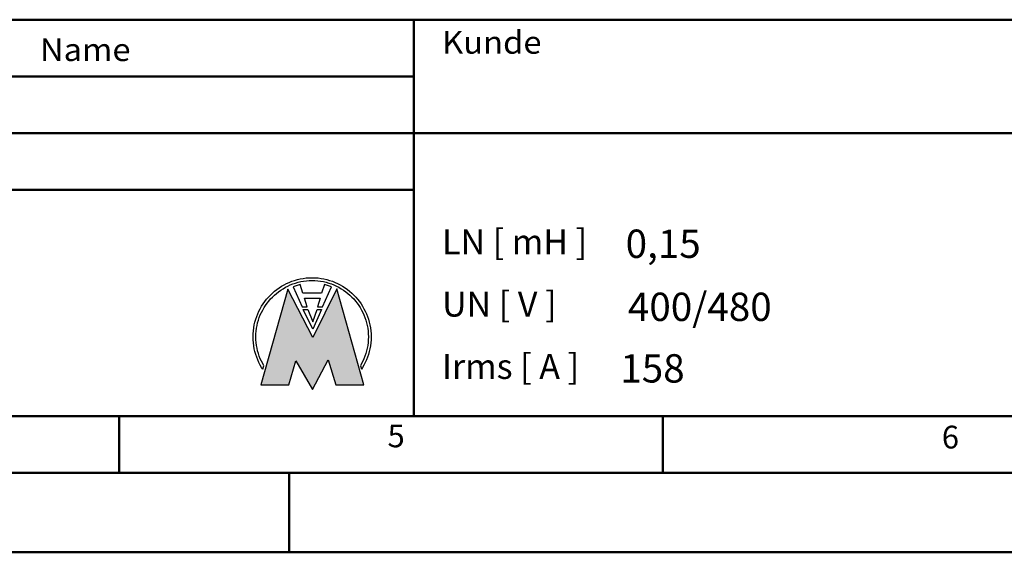
# Model space of a CAD drawing. Units: millimetres. Extents: x 0 to 1260, y 0 to 891.
# Drawn here: x 619 to 879, y 0 to 141 of the extents above; entities that cross this region are included whole.
import ezdxf

# ---------------------------------------------------------------- set-up
doc = ezdxf.new("R2010")
doc.units = ezdxf.units.MM
doc.header["$LTSCALE"] = 3
doc.layers.add('LOGO', color=7, linetype='Continuous', lineweight=25, true_color=0x990000)
doc.layers.add('Schraffur', color=7, linetype='Continuous', lineweight=9, true_color=0x1e1e47)
for name, color, linetype, lineweight in [('Skizziergeometrie(DIN)', 7, 'Continuous', 50), ('Symbole(DIN)', 7, 'Continuous', 25), ('Titel (ISO)', 7, 'Continuous', 25)]:
    doc.layers.add(name, color=color, linetype=linetype, lineweight=lineweight)
doc.styles.add('Aktuell-DIN', font='arial.ttf')
doc.styles.add('Textstil10', font='arial.ttf')
doc.styles.add('Textstil158', font='arial.ttf')
doc.styles.add('Textstil159', font='arial.ttf')
doc.styles.add('Textstil49', font='arial.ttf', dxfattribs={"width": 1.064})

# ---------------------------------------------------------------- blocks, each defined once
blk = doc.blocks.new('Schriftfelder HVM')
at = {"layer": 'Schraffur'}
blk.add_hatch(color=7, dxfattribs=at).paths.add_polyline_path([(204.494, 2.777), (206.886, 11.217), (209.087, 6.941), (211.198, 11.261), (213.597, 2.777), (211.115, 2.777), (210.455, 4.992), (209.052, 2.373), (207.581, 4.897), (206.963, 2.777)])
at = {"layer": 'LOGO', "color": 14, "linetype": 'Continuous', "lineweight": 25, "true_color": 0x990000}
for p, q in [((207.983, 12.127), (208.237, 12.175)), ((208.237, 12.175), (208.498, 12.208)), ((208.498, 12.208), (208.762, 12.227)), ((208.762, 12.227), (209.028, 12.234)), ((209.028, 12.234), (209.295, 12.227)), ((209.295, 12.227), (209.559, 12.208)), ((209.559, 12.208), (209.82, 12.175)), ((209.82, 12.175), (210.074, 12.127)), ((205.917, 11.193), (206.122, 11.34)), ((206.122, 11.34), (206.333, 11.476)), ((206.333, 11.476), (206.549, 11.602)), ((206.459, 11.264), (206.668, 11.385)), ((206.549, 11.602), (206.775, 11.718)), ((206.668, 11.385), (206.882, 11.495)), ((206.775, 11.718), (207.006, 11.823)), ((206.882, 11.495), (207.101, 11.595)), ((207.006, 11.823), (207.241, 11.915)), ((207.101, 11.595), (207.327, 11.685)), ((207.241, 11.915), (207.484, 11.999)), ((207.327, 11.685), (207.557, 11.763)), ((207.973, 11.628), (207.355, 11.416)), ((207.355, 11.416), (208.147, 9.65)), ((207.484, 11.999), (207.731, 12.07)), ((207.557, 11.763), (207.793, 11.83)), ((207.731, 12.07), (207.983, 12.127)), ((207.793, 11.83), (208.033, 11.885)), ((208.216, 10.87), (207.973, 11.628)), ((208.033, 11.885), (208.275, 11.93)), ((208.275, 11.93), (208.522, 11.961)), ((208.522, 11.961), (208.774, 11.98)), ((208.774, 11.98), (209.028, 11.987)), ((209.028, 11.987), (209.283, 11.98)), ((209.283, 11.98), (209.535, 11.961)), ((209.535, 11.961), (209.782, 11.93)), ((209.782, 11.93), (210.024, 11.885)), ((210.115, 11.628), (209.868, 10.87)), ((209.939, 9.65), (210.733, 11.416)), ((210.024, 11.885), (210.264, 11.83)), ((210.074, 12.127), (210.326, 12.07)), ((210.733, 11.416), (210.115, 11.628)), ((210.264, 11.83), (210.5, 11.763)), ((210.326, 12.07), (210.573, 11.999)), ((210.5, 11.763), (210.73, 11.685)), ((210.573, 11.999), (210.816, 11.915)), ((210.73, 11.685), (210.956, 11.595)), ((210.816, 11.915), (211.051, 11.823)), ((210.956, 11.595), (211.175, 11.495)), ((211.051, 11.823), (211.282, 11.718)), ((211.175, 11.495), (211.389, 11.385)), ((211.282, 11.718), (211.508, 11.602)), ((211.389, 11.385), (211.598, 11.264)), ((211.508, 11.602), (211.724, 11.476)), ((211.724, 11.476), (211.935, 11.34)), ((211.935, 11.34), (212.14, 11.193)), ((206.886, 11.217), (204.494, 2.777)), ((205.012, 10.33), (205.176, 10.518)), ((205.176, 10.518), (205.349, 10.701)), ((205.349, 10.701), (205.53, 10.874)), ((205.359, 10.354), (205.523, 10.527)), ((205.523, 10.527), (205.696, 10.691)), ((205.53, 10.874), (205.72, 11.038)), ((205.696, 10.691), (205.877, 10.848)), ((205.72, 11.038), (205.917, 11.193)), ((205.877, 10.848), (206.065, 10.996)), ((206.065, 10.996), (206.26, 11.136)), ((206.26, 11.136), (206.459, 11.264)), ((209.087, 6.941), (206.886, 11.217)), ((209.868, 10.87), (208.216, 10.87)), ((208.589, 9.65), (208.356, 10.432)), ((208.356, 10.432), (209.732, 10.432)), ((211.198, 11.261), (209.087, 6.941)), ((209.732, 10.432), (209.492, 9.65)), ((213.597, 2.777), (211.198, 11.261)), ((211.598, 11.264), (211.797, 11.136)), ((211.797, 11.136), (211.992, 10.996)), ((211.992, 10.996), (212.18, 10.848)), ((212.14, 11.193), (212.337, 11.038)), ((212.18, 10.848), (212.361, 10.691)), ((212.337, 11.038), (212.527, 10.874)), ((212.361, 10.691), (212.534, 10.527)), ((212.527, 10.874), (212.708, 10.701)), ((212.534, 10.527), (212.698, 10.354)), ((212.708, 10.701), (212.881, 10.518)), ((212.881, 10.518), (213.045, 10.33)), ((204.448, 9.496), (204.574, 9.715)), ((204.574, 9.715), (204.71, 9.926)), ((204.665, 9.382), (204.786, 9.589)), ((204.71, 9.926), (204.855, 10.133)), ((204.786, 9.589), (204.914, 9.791)), ((204.855, 10.133), (205.012, 10.33)), ((204.914, 9.791), (205.054, 9.986)), ((205.054, 9.986), (205.202, 10.173)), ((205.202, 10.173), (205.359, 10.354)), ((208.147, 9.65), (208.496, 9.655)), ((208.496, 9.655), (208.589, 9.65)), ((209.492, 9.65), (209.939, 9.65)), ((212.698, 10.354), (212.855, 10.173)), ((212.855, 10.173), (213.003, 9.986)), ((213.003, 9.986), (213.143, 9.791)), ((213.045, 10.33), (213.202, 10.133)), ((213.143, 9.791), (213.271, 9.589)), ((213.202, 10.133), (213.347, 9.926)), ((213.271, 9.589), (213.392, 9.382)), ((213.347, 9.926), (213.483, 9.715)), ((213.483, 9.715), (213.609, 9.496)), ((204.051, 8.562), (204.135, 8.804)), ((204.135, 8.804), (204.227, 9.04)), ((204.227, 9.04), (204.332, 9.272)), ((204.287, 8.491), (204.365, 8.721)), ((204.332, 9.272), (204.448, 9.496)), ((204.365, 8.721), (204.456, 8.947)), ((204.456, 8.947), (204.555, 9.166)), ((204.555, 9.166), (204.665, 9.382)), ((208.244, 9.413), (208.646, 9.42)), ((209.086, 7.694), (208.244, 9.413)), ((208.646, 9.42), (209.078, 8.324)), ((209.078, 8.324), (209.461, 9.425)), ((209.848, 9.425), (209.086, 7.694)), ((209.461, 9.425), (209.848, 9.425)), ((213.392, 9.382), (213.502, 9.166)), ((213.502, 9.166), (213.601, 8.947)), ((213.601, 8.947), (213.692, 8.721)), ((213.609, 9.496), (213.725, 9.272)), ((213.692, 8.721), (213.77, 8.491)), ((213.725, 9.272), (213.83, 9.04)), ((213.83, 9.04), (213.922, 8.804)), ((213.922, 8.804), (214.006, 8.562)), ((203.876, 7.806), (203.923, 8.063)), ((203.923, 8.063), (203.98, 8.315)), ((203.98, 8.315), (204.051, 8.562)), ((204.12, 7.77), (204.166, 8.015)), ((204.166, 8.015), (204.22, 8.255)), ((204.22, 8.255), (204.287, 8.491)), ((213.77, 8.491), (213.837, 8.255)), ((213.837, 8.255), (213.891, 8.015)), ((213.891, 8.015), (213.937, 7.77)), ((214.006, 8.562), (214.077, 8.315)), ((214.077, 8.315), (214.134, 8.063)), ((214.134, 8.063), (214.181, 7.806)), ((203.816, 7.012), (203.823, 7.281)), ((203.823, 6.744), (203.816, 7.012)), ((203.823, 7.281), (203.842, 7.545)), ((203.842, 7.545), (203.876, 7.806)), ((204.063, 7.015), (204.07, 7.269)), ((204.07, 6.76), (204.063, 7.015)), ((204.07, 7.269), (204.089, 7.521)), ((204.089, 7.521), (204.12, 7.77)), ((213.937, 7.77), (213.968, 7.521)), ((213.968, 7.521), (213.987, 7.269)), ((213.987, 7.269), (213.994, 7.015)), ((213.994, 7.015), (213.987, 6.76)), ((214.181, 7.806), (214.215, 7.545)), ((214.215, 7.545), (214.234, 7.281)), ((214.234, 7.281), (214.241, 7.012)), ((214.241, 7.012), (214.234, 6.744)), ((203.842, 6.48), (203.823, 6.744)), ((203.876, 6.218), (203.842, 6.48)), ((203.923, 5.962), (203.876, 6.218)), ((204.089, 6.508), (204.07, 6.76)), ((204.12, 6.259), (204.089, 6.508)), ((204.166, 6.014), (204.12, 6.259)), ((213.937, 6.259), (213.891, 6.014)), ((213.968, 6.508), (213.937, 6.259)), ((213.987, 6.76), (213.968, 6.508)), ((214.181, 6.218), (214.134, 5.962)), ((214.215, 6.48), (214.181, 6.218)), ((214.234, 6.744), (214.215, 6.48)), ((203.98, 5.71), (203.923, 5.962)), ((204.051, 5.462), (203.98, 5.71)), ((204.135, 5.22), (204.051, 5.462)), ((204.227, 4.985), (204.135, 5.22)), ((204.22, 5.774), (204.166, 6.014)), ((204.287, 5.539), (204.22, 5.774)), ((204.365, 5.308), (204.287, 5.539)), ((204.456, 5.082), (204.365, 5.308)), ((213.692, 5.308), (213.601, 5.082)), ((213.77, 5.539), (213.692, 5.308)), ((213.837, 5.774), (213.77, 5.539)), ((213.922, 5.22), (213.83, 4.985)), ((213.891, 6.014), (213.837, 5.774)), ((214.006, 5.462), (213.922, 5.22)), ((214.077, 5.71), (214.006, 5.462)), ((214.134, 5.962), (214.077, 5.71)), ((204.332, 4.752), (204.227, 4.985)), ((204.448, 4.528), (204.332, 4.752)), ((204.574, 4.31), (204.448, 4.528)), ((204.555, 4.861), (204.456, 5.082)), ((204.665, 4.647), (204.555, 4.861)), ((204.768, 4.468), (204.665, 4.647)), ((204.677, 4.15), (204.768, 4.468)), ((206.963, 2.777), (207.581, 4.897)), ((207.581, 4.897), (209.052, 2.373)), ((209.052, 2.373), (210.455, 4.992)), ((210.455, 4.992), (211.115, 2.777)), ((213.392, 4.647), (213.287, 4.466)), ((213.287, 4.466), (213.387, 4.161)), ((213.502, 4.861), (213.392, 4.647)), ((213.609, 4.528), (213.483, 4.31)), ((213.601, 5.082), (213.502, 4.861)), ((213.725, 4.752), (213.609, 4.528)), ((213.83, 4.985), (213.725, 4.752)), ((204.677, 4.15), (204.574, 4.31)), ((213.483, 4.31), (213.387, 4.161)), ((204.494, 2.777), (206.963, 2.777)), ((211.115, 2.777), (213.597, 2.777))]:
    blk.add_line(p, q, dxfattribs=at)
at = {"layer": 'Skizziergeometrie(DIN)'}
for p, q in [((385, 35), (0, 35)), ((218, 35), (218, 0)), ((143, 30), (218, 30)), ((143, 25), (218, 25)), ((218, 25), (335, 25)), ((143, 20), (218, 20)), ((0, 0), (385, 0))]:
    blk.add_line(p, q, dxfattribs=at)
at = {"layer": 'Titel (ISO)'}
for p, q in [((206.886, 11.217), (204.494, 2.777)), ((209.087, 6.941), (206.886, 11.217)), ((211.198, 11.261), (209.087, 6.941)), ((213.597, 2.777), (211.198, 11.261)), ((206.963, 2.777), (207.581, 4.897)), ((207.581, 4.897), (209.052, 2.373)), ((209.052, 2.373), (210.455, 4.992)), ((210.455, 4.992), (211.115, 2.777)), ((204.494, 2.777), (206.963, 2.777)), ((211.115, 2.777), (213.597, 2.777))]:
    blk.add_line(p, q, dxfattribs=at)
at = {"layer": 'Symbole(DIN)', "color": 7, "char_height": 2, "attachment_point": 4, "style": 'Aktuell-DIN'}
for s, insert in [('\\fArial|b0|i0;\\W1.06;\\H2.0000;Kunde', (220.5, 33)), ('\\fArial|b0|i0;\\W1.06;\\H2.0000;Name', (185, 32.352))]:
    blk.add_mtext(s, dxfattribs=dict(at, insert=insert))
at = {"layer": 'Symbole(DIN)', "color": 7, "char_height": 2.2, "width": 13.17683, "attachment_point": 1, "style": 'Aktuell-DIN'}
for s, insert in [('\\fArial|b0|i0;\\H2.2000;LN [ mH ]', (220.5, 16.5)), ('\\fArial|b0|i0;\\H2.2000;UN [ V ]', (220.5, 11)), ('\\fArial|b0|i0;\\H2.2000;Irms [ A ]', (220.5, 5.5))]:
    blk.add_mtext(s, dxfattribs=dict(at, insert=insert))
at = {"layer": 'Symbole(DIN)', "color": 7}
for tag, p, height, style in [('10_GEWICHT_001', (320.482, 27.282), 2.5, 'Aktuell-DIN'), ('ERSTELLUNGSDATUM_001', (164.813, 26.387), 2.284, 'Textstil158'), ('THEMA_001', (257.671, 20.602), 2.8, 'Textstil159'), ('Blattnummer_001', (377.081, 15.74), 2.5, 'Aktuell-DIN'), ('01_LN_001', (236.71, 13.98), 2.5, 'Aktuell-DIN'), ('02_UN_001', (236.911, 8.415), 2.5, 'Aktuell-DIN'), ('Anzahl_Blätter_001', (376.79, 5.74), 2.5, 'Aktuell-DIN'), ('03_Irms_001', (236.239, 2.98), 2.5, 'Aktuell-DIN'), ('Blattgröße_001', (13.034, 1.289), 2.489, 'Textstil10')]:
    blk.add_attdef(tag, p, '', height=height, dxfattribs=dict(at, style=style))
blk = doc.blocks.new('Ränder A3')
at = {"layer": 'Skizziergeometrie(DIN)'}
for p, q in [((215, 12), (167, 12)), ((408, 12), (215, 12)), ((215, 12), (215, 7)), ((263, 7), (263, 12)), ((18, 7), (413, 7)), ((230, 0), (230, 7)), ((230, 0), (125, 0)), ((420, 0), (230, 0))]:
    blk.add_line(p, q, dxfattribs=at)
at = {"layer": 'Symbole(DIN)', "color": 7, "char_height": 2.007, "attachment_point": 7, "style": 'Textstil49'}
for s, insert in [('5', (238.687, 8.642)), ('6', (287.623, 8.534))]:
    blk.add_mtext(s, dxfattribs=dict(at, insert=insert))

msp = doc.modelspace()

# ---------------------------------------------------------------- block references
at = {"xscale": 3, "yscale": 3, "zscale": 3}
msp.add_blockref('Ränder A3', (0, 0), dxfattribs=at)
ref = msp.add_blockref('Schriftfelder HVM', (69, 36), dxfattribs=dict(xscale=3, yscale=3, zscale=3))
ref.add_attrib('03_Irms_001', '158', (777.72, 44.94), dxfattribs={"layer": 'Symbole(DIN)', "color": 7, "height": 7.5, "style": 'Aktuell-DIN'})
ref.add_attrib('02_UN_001', '400/480', (779.73, 61.24), dxfattribs={"layer": 'Symbole(DIN)', "color": 7, "height": 7.5, "style": 'Aktuell-DIN'})
ref.add_attrib('01_LN_001', '0,15', (779.13, 77.94), dxfattribs={"layer": 'Symbole(DIN)', "color": 7, "height": 7.5, "style": 'Aktuell-DIN'})

doc.saveas('drawing.dxf')
